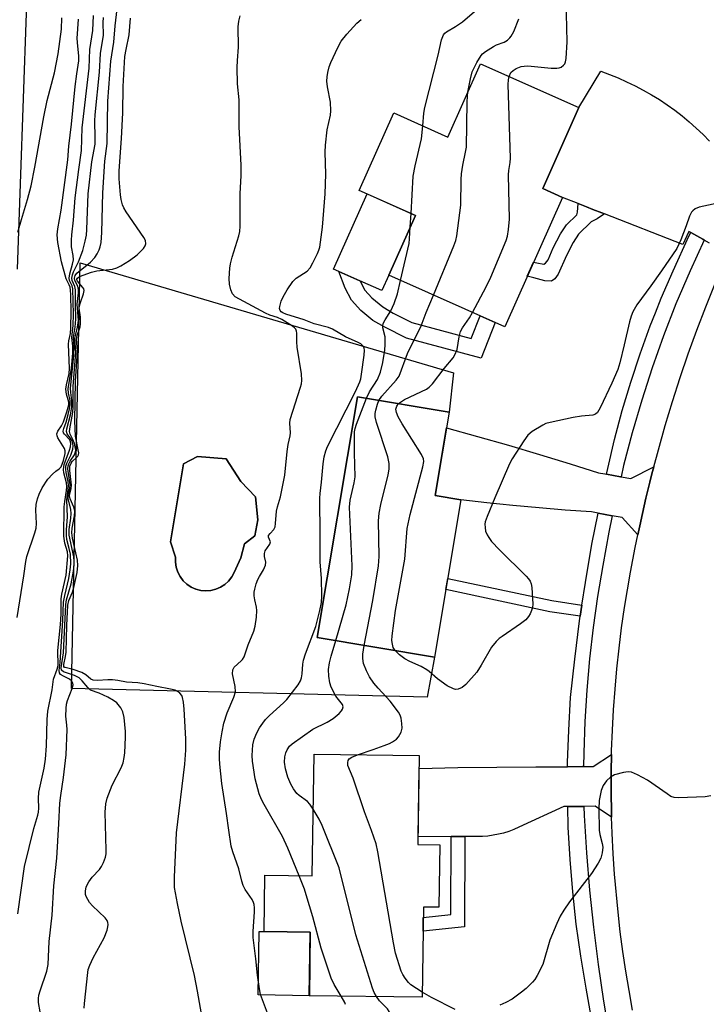
# Model space of a CAD drawing. Units: inches. Extents: x 1243767 to 1249767, y 537454 to 541454.
# Drawn here: x 1244641 to 1244813, y 537590 to 537837 of the extents above; entities that cross this region are included whole.
import ezdxf

# ---------------------------------------------------------------- set-up
doc = ezdxf.new("R2010")
doc.units = ezdxf.units.IN
doc.header["$MEASUREMENT"] = 0
for name, color, linetype in [('BLDG-Footprint', 5, 'Continuous'), ('CULTRL-Pad', 6, 'Continuous'), ('CULTRL-Swimming Pool in Ground', 4, 'Continuous'), ('TRANS-Non Street Sidewalk', 7, 'Continuous'), ('TRANS-Road', 130, 'Continuous'), ('TRANS-Street Sidewalk', 7, 'Continuous'), ('Undefined', 1, 'Continuous')]:
    doc.layers.add(name, color=color, linetype=linetype)

msp = doc.modelspace()

# ---------------------------------------------------------------- linework, layer by layer
at = {"layer": 'BLDG-Footprint'}
for points, elevation in [([(1244781.38, 537814.48), (1244772.32, 537794.17), (1244777.26, 537791.97), (1244762.77, 537759.48), (1244733.66, 537772.47), (1244740.34, 537787.44), (1244726.26, 537793.72), (1244734.93, 537813.16), (1244748.53, 537807.1), (1244756.72, 537825.47)], 415.51), ([(1244751.79, 537716.12), (1244745.17, 537676.62), (1244715.67, 537681.57), (1244725.79, 537741.95), (1244748.79, 537738.1), (1244745.29, 537717.21)], 413.46), ([(1244746.5, 537629.54), (1244746.27, 537613.87), (1244742.36, 537613.92), (1244742.04, 537591.3), (1244713.73, 537591.69), (1244713.96, 537607.61), (1244702.39, 537607.77), (1244702.59, 537621.9), (1244714.48, 537621.73), (1244714.92, 537652.31), (1244741.31, 537651.94), (1244740.99, 537629.62)], 413.2)]:
    msp.add_lwpolyline(points, close=True, dxfattribs=dict(at, elevation=elevation))
at = {"layer": 'CULTRL-Pad'}
for points in [[(1244733.66, 537772.47), (1244731.93, 537768.58), (1244726.45, 537771.02), (1244721.1, 537773.41), (1244719.83, 537773.97), (1244728.24, 537792.83), (1244740.34, 537787.44)], [(1244713.96, 537607.61), (1244713.74, 537591.69), (1244700.9, 537591.88), (1244701.12, 537607.79), (1244702.39, 537607.77)]]:
    msp.add_lwpolyline(points, close=True, dxfattribs=at)
for points in [[(1244749.91, 537747.92, 0), (1244748.79, 537738.1, 0), (1244725.79, 537741.95, 0), (1244715.67, 537681.57, 0), (1244745.17, 537676.62, 0), (1244743.29, 537666.57, 0), (1244654.02, 537668.77, 0), (1244656.23, 537775.53, 0)], [(1244689.05, 537693.35, 0), (1244690.29, 537693.65, 0), (1244691.46, 537694.16, 0), (1244692.54, 537694.86, 0), (1244693.48, 537695.72, 0), (1244694.27, 537696.73, 0), (1244694.88, 537697.86, 0), (1244696.54, 537701.54, 0), (1244697.46, 537705.03, 0), (1244700.04, 537707.06, 0), (1244700.77, 537711.11, 0), (1244700.22, 537716.81, 0), (1244696.54, 537720.68, 0), (1244692.86, 537726.38, 0), (1244685.68, 537726.94, 0), (1244682.18, 537725.1, 0), (1244678.87, 537705.59, 0), (1244680.16, 537701.72, 0), (1244680.14, 537700.44, 0), (1244680.33, 537699.18, 0), (1244680.73, 537697.96, 0), (1244681.32, 537696.82, 0), (1244682.09, 537695.8, 0), (1244683.03, 537694.92, 0), (1244684.09, 537694.21, 0), (1244685.26, 537693.69, 0), (1244686.49, 537693.36, 0), (1244687.77, 537693.25, 0)]]:
    msp.add_polyline3d(points, close=True, dxfattribs=at)
at = {"layer": 'CULTRL-Swimming Pool in Ground'}
msp.add_lwpolyline([(1244689.05, 537693.35), (1244687.77, 537693.25), (1244686.49, 537693.36), (1244685.26, 537693.69), (1244684.09, 537694.21), (1244683.03, 537694.92), (1244682.09, 537695.8), (1244681.32, 537696.82), (1244680.73, 537697.96), (1244680.33, 537699.18), (1244680.14, 537700.44), (1244680.16, 537701.72), (1244678.87, 537705.59), (1244682.18, 537725.1), (1244685.68, 537726.94), (1244692.86, 537726.38), (1244696.54, 537720.68), (1244700.22, 537716.81), (1244700.77, 537711.11), (1244700.04, 537707.06), (1244697.46, 537705.03), (1244696.54, 537701.54), (1244694.88, 537697.86), (1244694.27, 537696.73), (1244693.48, 537695.72), (1244692.54, 537694.86), (1244691.46, 537694.16), (1244690.29, 537693.65)], close=True, dxfattribs=at)
at = {"layer": 'TRANS-Non Street Sidewalk'}
for points in [[(1244787.8, 537787.83), (1244785.93, 537786.61), (1244784.44, 537785.81), (1244781.29, 537782.71), (1244779.92, 537780.68), (1244778.24, 537777.42), (1244776.15, 537772.72), (1244775.35, 537771.55), (1244774.47, 537770.96), (1244772.87, 537771.04), (1244770.05, 537771.82), (1244768.43, 537772.18), (1244770.02, 537775.73), (1244770.83, 537775.54), (1244772.55, 537775.21), (1244773.03, 537775.43), (1244773.66, 537776.27), (1244774.96, 537779.33), (1244776.73, 537782.84), (1244778.26, 537785.06), (1244780.84, 537787.6), (1244781.05, 537788.29), (1244781.21, 537790.42), (1244783.33, 537789.58), (1244784.92, 537788.96), (1244787.12, 537788.1)], [(1244739.43, 537760.62), (1244754.36, 537756.6), (1244756.59, 537762.24), (1244760.39, 537760.55), (1244756.86, 537751.62), (1244738.1, 537756.68), (1244732.69, 537759.37), (1244729.71, 537761.12), (1244726.68, 537763.61), (1244724.34, 537766.15), (1244722.69, 537769.22), (1244721.1, 537773.41), (1244726.45, 537771.02), (1244726.47, 537770.95), (1244727.68, 537768.72), (1244729.41, 537766.8), (1244732.15, 537764.53), (1244734.81, 537762.95)], [(1244782.15, 537689.68), (1244781.73, 537686.89), (1244774.11, 537688.03), (1244748.01, 537693.59), (1244748.48, 537696.37), (1244774.61, 537690.8)], [(1244749.36, 537631.61), (1244752.79, 537631.63), (1244752.7, 537608.93), (1244742.27, 537607.87), (1244742.32, 537611.33), (1244749.27, 537612.03)]]:
    msp.add_lwpolyline(points, close=True, dxfattribs=at)
at = {"layer": 'TRANS-Road'}
for points in [[(1244635.62, 538015.57), (1244642.35, 538043.5), (1244649.14, 538080.21), (1244662.77, 538076.86), (1244676.34, 538073.51), (1244673.02, 538061.32), (1244656.8, 537991.3), (1244648.78, 537934.81), (1244644.76, 537884.37), (1244642.71, 537838.16), (1244640.38, 537773.95)], [(1244814.15, 537780.52), (1244812.82, 537781.26), (1244812.47, 537781.46), (1244810.19, 537782.73), (1244809.44, 537783.16), (1244808.97, 537783.42), (1244807.44, 537780.12), (1244787.8, 537787.83), (1244787.12, 537788.1), (1244784.92, 537788.96), (1244783.33, 537789.58), (1244781.21, 537790.42), (1244777.26, 537791.97), (1244772.32, 537794.17), (1244781.38, 537814.48), (1244786.86, 537823.63), (1244789.06, 537822.83), (1244791.23, 537821.95), (1244793.37, 537821), (1244795.48, 537819.98), (1244797.55, 537818.89), (1244799.58, 537817.73), (1244801.57, 537816.5), (1244803.52, 537815.2), (1244805.43, 537813.84), (1244807.28, 537812.41), (1244809.08, 537810.92), (1244810.84, 537809.37), (1244812.54, 537807.76), (1244814.18, 537806.09)], [(1244794.86, 537588.06), (1244793.96, 537592.95), (1244793.14, 537597.84), (1244792.41, 537602.75), (1244791.76, 537607.68), (1244791.2, 537612.61), (1244790.32, 537622.15), (1244789.98, 537627.31), (1244789.72, 537632.46), (1244789.59, 537636.44), (1244789.55, 537637.62), (1244789.48, 537642.78), (1244789.49, 537647.95), (1244789.58, 537652.18), (1244789.6, 537653.11), (1244789.79, 537658.27), (1244790.08, 537663.42), (1244790.45, 537668.57), (1244790.92, 537673.71), (1244791.47, 537678.85), (1244792.11, 537683.97), (1244792.85, 537689.08), (1244794.35, 537697.98), (1244795.53, 537704.16), (1244796.18, 537707.27), (1244796.82, 537710.33), (1244796.92, 537710.76), (1244798.22, 537716.47), (1244799.21, 537720.51), (1244799.72, 537722.58), (1244800.19, 537724.37), (1244801.33, 537728.67), (1244803.05, 537734.73), (1244804.87, 537740.75), (1244806.79, 537746.75), (1244808.82, 537752.71), (1244810.96, 537758.63), (1244813.2, 537764.52), (1244815.54, 537770.36)]]:
    msp.add_lwpolyline(points, dxfattribs=at)
for points in [[(1244788.3, 537722.53), (1244791.82, 537721.88), (1244791.95, 537721.85), (1244794.42, 537721.4), (1244800.19, 537724.37), (1244799.72, 537722.58), (1244799.21, 537720.51), (1244798.22, 537716.47), (1244796.92, 537710.76), (1244796.82, 537710.33), (1244796.18, 537707.27), (1244792.23, 537711.63), (1244789.77, 537712.09), (1244789.74, 537712.09), (1244786.19, 537712.75), (1244785.81, 537712.82), (1244784.51, 537713.07), (1244777.94, 537713.52), (1244771.38, 537714.05), (1244764.83, 537714.66), (1244758.28, 537715.35), (1244751.79, 537716.12), (1244745.29, 537717.21), (1244748.13, 537734.12), (1244755.92, 537731.99), (1244763.7, 537729.78), (1244771.46, 537727.49), (1244779.19, 537725.13), (1244786.33, 537722.87), (1244786.34, 537722.9), (1244787.89, 537722.61)], [(1244789.59, 537636.44), (1244785.48, 537639.22), (1244782.65, 537639.19), (1244782.31, 537639.19), (1244778.6, 537639.14), (1244778.31, 537639.13), (1244777.57, 537639.13), (1244766.27, 537633.93), (1244765.04, 537633.38), (1244763.78, 537632.9), (1244762.49, 537632.5), (1244761.18, 537632.17), (1244759.85, 537631.92), (1244758.51, 537631.75), (1244757.17, 537631.66), (1244755.85, 537631.65), (1244752.79, 537631.63), (1244749.36, 537631.61), (1244741.02, 537631.55), (1244741.26, 537648.69), (1244751.02, 537648.91), (1244760.78, 537649.06), (1244770.54, 537649.13), (1244777.45, 537649.12), (1244778.29, 537649.13), (1244778.55, 537649.14), (1244782.29, 537649.19), (1244782.57, 537649.19), (1244784.93, 537649.22), (1244789.58, 537652.18), (1244789.49, 537647.95), (1244789.48, 537642.78), (1244789.55, 537637.62)]]:
    msp.add_lwpolyline(points, close=True, dxfattribs=at)
at = {"layer": 'TRANS-Street Sidewalk'}
for points in [[(1244812.82, 537781.26), (1244809.28, 537773.53), (1244805.7, 537765.24), (1244802.64, 537757.27), (1244799.81, 537749.23), (1244797.19, 537741.11), (1244794.79, 537732.92), (1244792.61, 537724.67), (1244791.95, 537721.85), (1244791.82, 537721.88), (1244788.3, 537722.53), (1244788.62, 537723.97), (1244790.33, 537731.24), (1244792.25, 537738.46), (1244794.39, 537745.62), (1244796.74, 537752.71), (1244799.3, 537759.73), (1244800.59, 537763), (1244802.06, 537766.67), (1244805.02, 537773.53), (1244808.99, 537782.24), (1244809.44, 537783.16), (1244810.19, 537782.73), (1244812.47, 537781.46)], [(1244789.77, 537712.09), (1244788.93, 537708.01), (1244787.43, 537699.61), (1244786.09, 537691.85), (1244784.97, 537684.04), (1244784.05, 537676.22), (1244783.35, 537668.36), (1244782.87, 537660.5), (1244782.59, 537652.62), (1244782.57, 537649.19), (1244782.29, 537649.19), (1244778.55, 537649.14), (1244778.55, 537650.21), (1244778.82, 537658.34), (1244779.31, 537666.46), (1244780.33, 537676.12), (1244781.56, 537685.76), (1244781.73, 537686.89), (1244782.15, 537689.68), (1244783, 537695.37), (1244784.66, 537704.94), (1244786.19, 537712.75), (1244789.74, 537712.09)], [(1244790.06, 537576.8), (1244786.63, 537575.8), (1244786.45, 537576.56), (1244784.72, 537585.04), (1244783.2, 537593.56), (1244781.85, 537601.58), (1244780.72, 537609.63), (1244779.82, 537617.72), (1244779.16, 537625.82), (1244778.73, 537633.95), (1244778.6, 537639.14), (1244782.31, 537639.19), (1244782.65, 537639.19), (1244782.7, 537636.86), (1244783.26, 537627.5), (1244784.03, 537618.16), (1244785.01, 537608.84), (1244786.18, 537599.55), (1244787.55, 537590.28), (1244789.12, 537581.04)]]:
    msp.add_lwpolyline(points, close=True, dxfattribs=at)
at = {"layer": 'Undefined'}
msp.add_line((1244739.08, 537784.61, 412), (1244739.26, 537787.92, 412), dxfattribs=at)
for points, elevation in [([(1244763.85, 537822.29), (1244764.32, 537823.27), (1244764.86, 537823.83), (1244765.67, 537824.33), (1244766.92, 537824.8), (1244767.68, 537824.93), (1244768.54, 537824.94), (1244774.41, 537824.42), (1244775.86, 537824.38), (1244776.41, 537824.47), (1244776.9, 537824.66), (1244777.53, 537825.1), (1244777.85, 537825.49), (1244778.05, 537825.98), (1244778.2, 537826.82), (1244778.48, 537830.96), (1244778.25, 537838.02), (1244778.21, 537843.11), (1244778.26, 537844.6), (1244778.41, 537845.46), (1244779.1, 537847.06), (1244779.76, 537847.98), (1244780.87, 537848.87), (1244784.48, 537851.41)], 416), ([(1244657.26, 537588.59), (1244657.31, 537589.74), (1244658.11, 537597.47), (1244658.25, 537598.25), (1244658.64, 537599.34), (1244659.53, 537601.2), (1244662.29, 537606.21), (1244662.99, 537608.16), (1244663.19, 537609), (1244663.23, 537609.56), (1244663.15, 537610.08), (1244662.97, 537610.58), (1244662.52, 537611.26), (1244659.31, 537614.22), (1244658.55, 537615.09), (1244657.74, 537616.56), (1244657.58, 537617.09), (1244657.53, 537617.91), (1244657.74, 537618.99), (1244658.37, 537620.24), (1244659.2, 537621.41), (1244661.04, 537623.36), (1244661.59, 537624.06), (1244662.11, 537625.08), (1244662.59, 537626.46), (1244662.75, 537627.3), (1244662.79, 537628.16), (1244662.49, 537637.77), (1244662.64, 537639.81), (1244663.01, 537641.22), (1244664.26, 537644.47), (1244666.53, 537648.83), (1244667.03, 537650.14), (1244667.3, 537651.48), (1244667.42, 537652.64), (1244667.61, 537656.53), (1244667.61, 537658.01), (1244667.23, 537661.52), (1244666.95, 537662.94), (1244666.47, 537663.9), (1244665.43, 537665.14), (1244664.61, 537665.77), (1244663.18, 537666.56), (1244661, 537667.55), (1244658.86, 537668.37), (1244658.11, 537669.02), (1244656.72, 537670.72), (1244656, 537671.41), (1244654.82, 537672.02), (1244652.05, 537672.91), (1244651.58, 537673.32), (1244651.47, 537673.92), (1244652.01, 537677.73), (1244652.59, 537689.87), (1244652.82, 537691.03), (1244653.98, 537694.98), (1244654.59, 537698.19), (1244654.76, 537699.78), (1244654.74, 537700.64), (1244654.6, 537701.78), (1244653.44, 537707.26), (1244653.45, 537708.63), (1244653.88, 537711.51), (1244653.95, 537712.63), (1244653.86, 537713.63), (1244653.24, 537716.43), (1244653.25, 537717.23), (1244653.64, 537719.02), (1244653.69, 537719.86), (1244653.11, 537723.89), (1244653.19, 537724.59), (1244653.36, 537725.11), (1244653.68, 537725.76), (1244654.8, 537727.4), (1244655.03, 537728.1), (1244655.1, 537728.58), (1244655.01, 537729.4), (1244654.8, 537730.21), (1244654.39, 537731.25), (1244653.7, 537732.56), (1244653.58, 537733.27), (1244653.7, 537734.37), (1244654.34, 537737.48), (1244654.51, 537739.06), (1244654.43, 537744.54), (1244655.1, 537753.15), (1244655.08, 537754.32), (1244654.89, 537756.63), (1244655.02, 537757.35), (1244655.59, 537759.45), (1244655.78, 537761.07), (1244655.5, 537765.14), (1244655.8, 537768.04), (1244655.8, 537768.89), (1244655.6, 537769.66), (1244654.87, 537771.1), (1244654.78, 537771.67), (1244654.95, 537772.33), (1244655.39, 537772.94), (1244658.8, 537775.7), (1244659.87, 537776.89), (1244660.49, 537777.83), (1244661.02, 537778.81), (1244661.26, 537779.54), (1244661.48, 537780.63), (1244661.7, 537783.18), (1244661.9, 537793.15), (1244662.44, 537801.02), (1244663.01, 537805.48), (1244663.19, 537816.07), (1244663.94, 537826.12), (1244664.64, 537830.87), (1244665.03, 537834.98), (1244665.55, 537839.25)], 404), ([(1244742.22, 537809.91), (1244742.49, 537813.11), (1244742.76, 537814.56), (1244746.07, 537827.66), (1244746.92, 537831.47), (1244747.39, 537832.77), (1244747.71, 537833.18), (1244748.14, 537833.52), (1244750.45, 537834.82), (1244752.17, 537836.01), (1244755.81, 537839.09)], 412), ([(1244640.38, 537686.56), (1244642.13, 537697.02), (1244642.62, 537700.61), (1244642.86, 537701.86), (1244644.85, 537707.82), (1244645.16, 537708.97), (1244645.27, 537710.16), (1244645.06, 537713.53), (1244645.21, 537714.96), (1244645.5, 537716.36), (1244645.9, 537717.47), (1244646.69, 537719.09), (1244648.1, 537721.29), (1244649.26, 537722.55), (1244650.12, 537723.26), (1244650.98, 537723.84), (1244651.44, 537724.39), (1244652.05, 537725.97), (1244652.46, 537727.69), (1244652.44, 537728.41), (1244652.28, 537728.93), (1244650.65, 537731.67), (1244650.46, 537732.16), (1244650.41, 537732.61), (1244650.64, 537733.28), (1244651.58, 537734.68), (1244652.07, 537735.69), (1244652.92, 537738.19), (1244653.35, 537739.89), (1244653.36, 537740.59), (1244652.78, 537742.58), (1244652.67, 537743.82), (1244652.81, 537744.9), (1244653.43, 537747.75), (1244653.58, 537749.03), (1244653.31, 537755.17), (1244653.39, 537755.99), (1244653.76, 537757.81), (1244653.88, 537759.25), (1244653.99, 537763.35), (1244653.9, 537767.48), (1244653.82, 537768.66), (1244653.69, 537769.44), (1244653.46, 537770.04), (1244652.73, 537771.5), (1244651.54, 537775.83), (1244650.65, 537780.65), (1244650.49, 537782.57), (1244650.66, 537784.04), (1244651.45, 537788.74), (1244653.11, 537801.35), (1244653.4, 537804.83), (1244654.06, 537810.3), (1244655, 537819.77), (1244655.38, 537822.94), (1244655.92, 537826.24), (1244655.92, 537827.44), (1244655.61, 537829.87), (1244655.45, 537831.87), (1244655.77, 537836.7)], 398), ([(1244640.58, 537612.23), (1244642.23, 537624.06), (1244644.56, 537633.61), (1244645.62, 537636.94), (1244645.81, 537637.73), (1244645.89, 537638.7), (1244645.78, 537641.17), (1244645.87, 537642.76), (1244647.2, 537648.8), (1244647.53, 537651.04), (1244647.74, 537654.41), (1244647.95, 537660.94), (1244648.11, 537663.11), (1244649.19, 537668.43), (1244649.56, 537671.09), (1244650.44, 537673.61), (1244650.67, 537674.55), (1244650.66, 537678.31), (1244651.31, 537684.82), (1244651.49, 537687.4), (1244651.45, 537691.29), (1244651.62, 537692.43), (1244652.73, 537697.18), (1244653.09, 537702.04), (1244653.03, 537703.07), (1244652.35, 537705.24), (1244652.14, 537706.96), (1244652.23, 537714.36), (1244652.37, 537715.65), (1244652.83, 537718.4), (1244652.9, 537719.38), (1244652.8, 537720.33), (1244652.14, 537722.87), (1244652.07, 537723.72), (1244652.25, 537724.95), (1244653.53, 537728.51), (1244653.77, 537729.36), (1244653.88, 537730.21), (1244653.84, 537730.66), (1244653.63, 537731.15), (1244652.27, 537732.55), (1244652.04, 537732.94), (1244651.99, 537733.33), (1244652.11, 537733.97), (1244652.69, 537735.59), (1244653.23, 537737.49), (1244653.58, 537738.89), (1244653.75, 537740.01), (1244653.7, 537740.98), (1244653.31, 537742.83), (1244653.24, 537743.95), (1244654.01, 537749.13), (1244654.35, 537752.88), (1244654.41, 537754.63), (1244654.17, 537756.85), (1244654.45, 537759.84), (1244654.58, 537762.69), (1244654.39, 537769), (1244654.2, 537769.75), (1244653.58, 537771.09), (1244653.46, 537771.72), (1244653.61, 537772.77), (1244654.32, 537775.19), (1244654.54, 537776.28), (1244654.5, 537777.36), (1244654.07, 537779.53), (1244654.03, 537781.2), (1244654.12, 537782.6), (1244654.59, 537786.24), (1244654.99, 537791.88), (1244655.85, 537798.98), (1244656.53, 537803.76), (1244656.76, 537809.38), (1244658.51, 537824.42), (1244658.63, 537829.09), (1244659.44, 537833.87), (1244659.57, 537837.64)], 400), ([(1244640.59, 537783.23), (1244641.47, 537786.45), (1244643.04, 537791.45), (1244643.91, 537794.86), (1244644.83, 537799.57), (1244647.1, 537812.2), (1244647.96, 537816.25), (1244649.77, 537823.2), (1244650.72, 537827.99), (1244651.58, 537834.17), (1244651.61, 537837.01)], 396), ([(1244687.2, 537584.3), (1244685.71, 537592.8), (1244684.88, 537596.77), (1244681.57, 537610.37), (1244680.64, 537614.81), (1244679.94, 537618.85), (1244679.94, 537621.42), (1244680.37, 537632.53), (1244682.5, 537649.76), (1244682.73, 537653.29), (1244682.73, 537656.1), (1244682.3, 537663.61), (1244682.12, 537665.35), (1244681.9, 537666.49), (1244681.7, 537667.01), (1244681.27, 537667.62), (1244680.82, 537667.95), (1244680.03, 537668.32), (1244678.91, 537668.63), (1244675.47, 537669.25), (1244672.29, 537669.96), (1244670.72, 537670.2), (1244667.89, 537670.38), (1244665.72, 537670.79), (1244664.32, 537670.97), (1244663.17, 537670.96), (1244660.55, 537670.74), (1244659.5, 537670.83), (1244658.9, 537671.13), (1244657.65, 537672.17), (1244656.66, 537672.74), (1244654.44, 537673.53), (1244652.43, 537673.99), (1244652.27, 537674.04), (1244652.1, 537674.24), (1244652.11, 537674.79), (1244652.58, 537676.75), (1244652.72, 537677.9), (1244652.86, 537684.57), (1244653.11, 537689.63), (1244653.41, 537690.84), (1244654.28, 537692.93), (1244654.66, 537694.13), (1244655.44, 537697.9), (1244655.67, 537699.65), (1244655.55, 537700.97), (1244654.29, 537706.46), (1244654.1, 537707.83), (1244654.19, 537709.01), (1244654.8, 537712.11), (1244654.87, 537713.23), (1244654.6, 537714.27), (1244653.7, 537716.34), (1244653.54, 537717.12), (1244653.62, 537717.71), (1244654, 537718.97), (1244654.08, 537719.79), (1244653.61, 537723.49), (1244653.67, 537724.57), (1244653.93, 537725.26), (1244654.19, 537725.67), (1244655.33, 537726.69), (1244655.66, 537727.08), (1244655.79, 537727.35), (1244655.85, 537727.86), (1244655.76, 537728.67), (1244655.09, 537732.06), (1244654.88, 537735.93), (1244655.04, 537745.89), (1244655.53, 537753.4), (1244655.51, 537754.47), (1244655.28, 537756.4), (1244655.47, 537757.35), (1244656.23, 537759.46), (1244656.34, 537760.16), (1244656.3, 537761.88), (1244656.01, 537764.18), (1244656.05, 537764.74), (1244656.27, 537765.57), (1244657.06, 537767.78), (1244657.19, 537768.57), (1244657.12, 537769.01), (1244656.92, 537769.4), (1244655.53, 537770.93), (1244655.37, 537771.29), (1244655.37, 537771.47), (1244655.52, 537771.72), (1244656.09, 537772.1), (1244659.03, 537773.22), (1244660.42, 537773.54), (1244664.34, 537773.99), (1244665.4, 537774.32), (1244666.42, 537774.78), (1244668.63, 537776.17), (1244670.52, 537777.55), (1244672.12, 537779.18), (1244672.56, 537779.84), (1244672.69, 537780.28), (1244672.6, 537781.14), (1244672.24, 537781.92), (1244667.81, 537788.36), (1244667.18, 537789.37), (1244666.84, 537790.14), (1244666.54, 537791.41), (1244666.38, 537792.62), (1244666.04, 537796.6), (1244666.01, 537798.61), (1244666.6, 537806.77), (1244666.91, 537813.16), (1244667.01, 537819.81), (1244667.45, 537827.35), (1244667.74, 537829.07), (1244668.54, 537832.77), (1244668.85, 537836.97)], 406), ([(1244703.7, 537586), (1244701.5, 537592), (1244701.22, 537593.41), (1244700.72, 537596.83), (1244700.33, 537600.92), (1244699.64, 537606.32), (1244699.65, 537607.77), (1244700.01, 537612.7), (1244699.99, 537613.77), (1244699.89, 537614.53), (1244699.74, 537615.04), (1244699.36, 537615.81), (1244697.65, 537618.36), (1244697.12, 537619.3), (1244696.78, 537620.38), (1244696.08, 537623.51), (1244694.56, 537627.74), (1244694.14, 537629.17), (1244693.5, 537633.25), (1244692.98, 537637.43), (1244691.79, 537644.93), (1244691.27, 537649.81), (1244691.18, 537651.21), (1244691.2, 537652.82), (1244691.46, 537655.34), (1244691.83, 537657.85), (1244692.27, 537660.05), (1244693.1, 537662.66), (1244694.79, 537666.57), (1244695.17, 537667.88), (1244695.12, 537669.26), (1244694.46, 537672.45), (1244694.51, 537673.42), (1244694.9, 537674.12), (1244696.64, 537675.67), (1244696.96, 537676.06), (1244697.36, 537676.74), (1244698.4, 537679.69), (1244699.77, 537683.18), (1244700.14, 537684.43), (1244700.46, 537686.67), (1244700.56, 537688.35), (1244700.47, 537689.17), (1244700.06, 537691.02), (1244699.92, 537692.01), (1244699.93, 537692.89), (1244700.05, 537693.69), (1244700.39, 537695.01), (1244700.82, 537696.09), (1244701.22, 537696.86), (1244702.26, 537698.52), (1244702.77, 537699.74), (1244702.81, 537700.48), (1244702.46, 537701.9), (1244702.45, 537702.63), (1244702.69, 537703.33), (1244703.8, 537704.94), (1244704.01, 537705.57), (1244703.48, 537706.69), (1244703.51, 537707.15), (1244703.87, 537707.68), (1244704.81, 537708.64), (1244705.13, 537709.34), (1244705.25, 537710.14), (1244705.47, 537713.23), (1244705.73, 537714.32), (1244706.52, 537716.81), (1244707.28, 537720.58), (1244707.55, 537722.31), (1244708.15, 537728.25), (1244708.44, 537729.94), (1244708.96, 537732.13), (1244709.02, 537732.9), (1244708.86, 537735.31), (1244708.9, 537736.23), (1244711.56, 537744.37), (1244711.77, 537745.22), (1244711.87, 537746), (1244711.75, 537747.74), (1244710.7, 537754.35), (1244710.59, 537755.69), (1244710.61, 537757.91), (1244710.54, 537758.42), (1244710.35, 537758.87), (1244710.05, 537759.23), (1244709.47, 537759.7), (1244706.81, 537761.35), (1244705.78, 537761.81), (1244703.79, 537762.43), (1244702.75, 537762.91), (1244699.44, 537764.64), (1244695.16, 537767.05), (1244694.49, 537767.75), (1244694.06, 537768.77), (1244693.72, 537770.17), (1244693.65, 537771.6), (1244693.78, 537774.17), (1244693.94, 537775.3), (1244694.39, 537776.96), (1244696.04, 537782.32), (1244696.27, 537783.39), (1244696.39, 537784.71), (1244696.42, 537792.85), (1244696.61, 537797.43), (1244696.61, 537800.05), (1244696.16, 537809.69), (1244696.16, 537816.45), (1244695.73, 537820.47), (1244695.64, 537824.56), (1244695.67, 537826.31), (1244695.95, 537829.67), (1244695.89, 537834.78), (1244696.02, 537836.16), (1244696.42, 537837.51)], 408), ([(1244711.15, 537621.78), (1244708.32, 537628.72), (1244707.01, 537631.6), (1244702.37, 537639.66), (1244701.72, 537640.91), (1244701.16, 537642.31), (1244700.16, 537646.06), (1244699.45, 537650.51), (1244699.37, 537651.98), (1244699.59, 537654.61), (1244699.92, 537656.01), (1244700.53, 537657.61), (1244701.23, 537658.85), (1244702.04, 537660.04), (1244702.76, 537660.95), (1244703.75, 537661.99), (1244707.23, 537665.15), (1244708.05, 537665.99), (1244710.91, 537669.68), (1244711.49, 537670.66), (1244711.74, 537671.4), (1244711.93, 537672.43), (1244712.08, 537674.89), (1244712.25, 537675.83), (1244712.8, 537677.49), (1244715.36, 537684.32), (1244716.4, 537688.3), (1244716.81, 537690.31), (1244716.88, 537692.03), (1244716.82, 537696.36), (1244716.44, 537700.55), (1244716.48, 537707.22), (1244716.36, 537716.48), (1244716.44, 537717.72), (1244716.83, 537720.5), (1244717.2, 537725.14), (1244717.42, 537726.87), (1244717.87, 537728.42), (1244718.31, 537729.46), (1244725.33, 537743.28), (1244726.39, 537745.7), (1244726.62, 537746.45), (1244726.83, 537747.58), (1244727.47, 537752.35), (1244727.57, 537753.67), (1244727.52, 537754.16), (1244727.35, 537754.57), (1244726.7, 537755.19), (1244726.01, 537755.58), (1244722.83, 537756.97), (1244719.55, 537758.93), (1244718.52, 537759.31), (1244714.94, 537760.22), (1244712.48, 537761.21), (1244707.88, 537762.68), (1244707.08, 537763), (1244706.63, 537763.28), (1244706.38, 537763.61), (1244706.29, 537764.06), (1244706.33, 537764.57), (1244706.69, 537765.95), (1244707.14, 537767.02), (1244708.18, 537768.75), (1244709.63, 537770.88), (1244710.45, 537771.68), (1244713.17, 537773.44), (1244713.94, 537774.27), (1244714.64, 537775.52), (1244715.78, 537777.88), (1244716.11, 537778.69), (1244716.34, 537779.52), (1244717.03, 537784.47), (1244717.73, 537792.83), (1244717.87, 537797.78), (1244717.72, 537803.34), (1244717.76, 537805.1), (1244718.24, 537808.89), (1244719.01, 537812.56), (1244719.15, 537813.68), (1244719.06, 537815.83), (1244718.27, 537819.72), (1244718.15, 537821.11), (1244718.19, 537822.21), (1244718.36, 537823.33), (1244718.74, 537824.72), (1244719.14, 537825.82), (1244720.88, 537829.58), (1244721.71, 537831.13), (1244723.13, 537832.92), (1244725.62, 537835.69), (1244726.75, 537836.62)], 410), ([(1244753.55, 537818.35), (1244754.18, 537821.74), (1244754.61, 537823.45), (1244755.76, 537825.83), (1244756.83, 537827.58), (1244757.22, 537828), (1244757.91, 537828.55), (1244759.92, 537829.84), (1244760.71, 537830.24), (1244762.6, 537830.92), (1244763.47, 537831.43), (1244764.06, 537831.96), (1244764.39, 537832.38), (1244765.03, 537833.61), (1244766.31, 537836.77)], 414), ([(1244754.72, 537763.07), (1244758.13, 537769.53), (1244759.29, 537771.92), (1244763.12, 537781.17), (1244763.44, 537782.27), (1244763.73, 537783.94), (1244764, 537786.48), (1244763.72, 537797.61), (1244763.81, 537798.71), (1244764.14, 537800.76), (1244764.2, 537801.78), (1244763.63, 537820.27), (1244763.68, 537821.45), (1244763.85, 537822.29)], 416), ([(1244744.87, 537767.47), (1244750, 537779.8), (1244750.49, 537781.19), (1244750.73, 537782.36), (1244751.78, 537790.05), (1244751.82, 537796.44), (1244751.9, 537797.88), (1244752.25, 537800.06), (1244752.96, 537803.32), (1244753.14, 537804.58), (1244753.33, 537815.89), (1244753.41, 537817.39), (1244753.55, 537818.35)], 414), ([(1244739.26, 537787.92), (1244739.8, 537797.29), (1244740.33, 537799.9), (1244741.91, 537806.69), (1244742.22, 537809.91)], 412), ([(1244820.54, 537791.44), (1244811.54, 537789.51), (1244810.56, 537789.06), (1244809.97, 537788.61), (1244809.65, 537788.25), (1244809.15, 537787.26), (1244808.31, 537784.81), (1244806.93, 537781.28), (1244805.96, 537779.16), (1244802.15, 537773.52), (1244799.46, 537769.74), (1244795.95, 537765), (1244794.93, 537763.26), (1244794.5, 537762.19), (1244794.09, 537760.78), (1244792.75, 537755), (1244791.62, 537750.43), (1244791.12, 537748.76), (1244789.67, 537745.35), (1244786.74, 537739.21), (1244786.02, 537737.99), (1244785.55, 537737.58), (1244784.88, 537737.32), (1244782.01, 537737.06), (1244779.97, 537736.71), (1244774.19, 537735.53), (1244773.07, 537735.2), (1244772.31, 537734.84), (1244769.67, 537733.2), (1244768.59, 537732.29), (1244767.54, 537730.87), (1244764.62, 537726.38), (1244764, 537725.13), (1244760.29, 537716.62), (1244758.33, 537711.94), (1244757.87, 537710.54), (1244757.79, 537709.97), (1244757.82, 537709.12), (1244757.98, 537708.27), (1244758.36, 537707.29), (1244758.75, 537706.6), (1244759.46, 537705.67), (1244761.47, 537703.51), (1244768.16, 537696.94), (1244768.74, 537696.3), (1244769.18, 537695.65), (1244769.43, 537694.99), (1244769.57, 537694.12), (1244769.83, 537689.95), (1244769.73, 537689.1), (1244769.5, 537688.3), (1244769.18, 537687.52), (1244768.77, 537686.81), (1244768.03, 537686.01), (1244766.73, 537684.95), (1244762.11, 537681.82), (1244761.41, 537681.29), (1244760.62, 537680.54), (1244759.41, 537679.09), (1244756.88, 537674.59), (1244755.73, 537672.88), (1244753.04, 537669.75), (1244752.11, 537669.04), (1244751.08, 537668.56), (1244750.42, 537668.51), (1244749.89, 537668.64), (1244748.32, 537669.44), (1244745.89, 537671.14), (1244743.83, 537673), (1244743.21, 537673.47), (1244741.76, 537674.28), (1244738.92, 537675.54), (1244737.67, 537676.18), (1244736.35, 537677.18), (1244735.25, 537678.28)], 416), ([(1244736.61, 537771.15), (1244738.76, 537780.4), (1244738.9, 537781.56), (1244739.08, 537784.61)], 412), ([(1244728.04, 537741.57), (1244728.82, 537743.21), (1244730.87, 537746.31), (1244731.56, 537748.09), (1244732.15, 537750.57), (1244732.68, 537753.68), (1244732.8, 537755.07), (1244732.78, 537757), (1244732.22, 537759.25), (1244732.19, 537759.78), (1244732.27, 537760.29), (1244732.74, 537761.29), (1244734.18, 537763.5), (1244734.99, 537765.32), (1244735.83, 537767.75), (1244736.61, 537771.15)], 412), ([(1244731.21, 537741.04), (1244731.94, 537742.09), (1244735.51, 537746.08), (1244736.26, 537747.15), (1244738.38, 537752.79), (1244741.83, 537759.78), (1244743.07, 537763.09), (1244744.87, 537767.47)], 414), ([(1244736.14, 537740.22), (1244736.59, 537740.61), (1244737.61, 537741.22), (1244743.13, 537743.88), (1244743.83, 537744.34), (1244744.64, 537745.16), (1244747.59, 537749.08), (1244749.82, 537751.73), (1244750.29, 537752.46), (1244750.82, 537753.82), (1244751.33, 537757.02), (1244751.69, 537758.33), (1244752.17, 537759.26), (1244753.93, 537761.72), (1244754.72, 537763.07)], 416), ([(1244720.36, 537680.78), (1244722.97, 537689.71), (1244723.85, 537693.78), (1244724.44, 537697.3), (1244724.5, 537699.54), (1244723.78, 537714.21), (1244723.97, 537716.03), (1244724.99, 537720.39), (1244725.21, 537721.84), (1244725.05, 537727.91), (1244725.07, 537733.15), (1244725.2, 537734), (1244725.55, 537735.11), (1244728.04, 537741.57)], 412), ([(1244727.53, 537679.58), (1244729.64, 537690.87), (1244731.11, 537699.56), (1244731.23, 537701.87), (1244731.07, 537710.78), (1244731.22, 537712.72), (1244731.66, 537714.92), (1244733.56, 537722.35), (1244733.81, 537723.79), (1244733.74, 537725.19), (1244733.43, 537726.86), (1244730.56, 537735.5), (1244730.22, 537736.89), (1244730.23, 537737.75), (1244730.4, 537738.62), (1244730.81, 537740.05), (1244731.21, 537741.04)], 414), ([(1244735.25, 537678.28), (1244734.81, 537679.08), (1244734.57, 537679.92), (1244734.45, 537680.78), (1244734.5, 537681.94), (1244735.36, 537688.32), (1244737.69, 537701.23), (1244738.26, 537708.9), (1244739.03, 537712.37), (1244742.2, 537724.33), (1244742.44, 537725.74), (1244742.37, 537726.4), (1244741.92, 537727.43), (1244737.05, 537735.14), (1244736.04, 537736.95), (1244735.63, 537738.03), (1244735.48, 537738.83), (1244735.67, 537739.57), (1244736.14, 537740.22)], 416), ([(1244714.72, 537638.49), (1244713.88, 537639.75), (1244713.31, 537640.41), (1244711.16, 537641.95), (1244710.61, 537642.45), (1244709.79, 537643.56), (1244709.08, 537644.77), (1244708.35, 537646.51), (1244707.77, 537648.63), (1244707.52, 537650.29), (1244707.58, 537651.61), (1244707.81, 537652.63), (1244708.17, 537653.37), (1244708.8, 537654.27), (1244709.41, 537654.86), (1244714.61, 537658.52), (1244718.22, 537660.35), (1244719.7, 537661.22), (1244721.26, 537662.51), (1244721.82, 537663.12), (1244722.09, 537663.56), (1244722.2, 537664.17), (1244722.04, 537664.77), (1244720.41, 537666.81), (1244719.23, 537669.09), (1244718.86, 537670.15), (1244718.59, 537671.81), (1244718.54, 537673.49), (1244718.81, 537675.18), (1244719.19, 537676.84), (1244720.36, 537680.78)], 412), ([(1244725.84, 537652.15), (1244729.75, 537653.44), (1244732.52, 537654.44), (1244733.88, 537654.99), (1244734.64, 537655.4), (1244735.57, 537656.05), (1244736.14, 537656.64), (1244736.76, 537657.81), (1244737.01, 537658.84), (1244736.99, 537659.94), (1244736.78, 537661.31), (1244736.5, 537662.1), (1244736.08, 537662.83), (1244734.06, 537665.62), (1244731.02, 537668.82), (1244729.95, 537670.09), (1244728.85, 537671.66), (1244728.08, 537673.16), (1244727.36, 537675), (1244727.13, 537676.28), (1244727.16, 537677.37), (1244727.53, 537679.58)], 414), ([(1244742.06, 537592.57), (1244739.24, 537594.4), (1244738.64, 537594.98), (1244737.78, 537596.09), (1244737.17, 537597.03), (1244736.81, 537597.82), (1244735.39, 537602.34), (1244734.85, 537604.95), (1244730.92, 537627.77), (1244730.51, 537629.8), (1244729.37, 537633.15), (1244727.61, 537637.83), (1244724.77, 537646.22), (1244723.4, 537649.46), (1244723.37, 537650.21), (1244723.5, 537650.67), (1244723.74, 537651.07), (1244724.38, 537651.54), (1244725.84, 537652.15)], 414), ([(1244814.47, 537641.79), (1244813.03, 537641.57), (1244806.45, 537641.32), (1244805.29, 537641.39), (1244804.49, 537641.67), (1244803.5, 537642.29), (1244798.63, 537645.72), (1244796.1, 537647.07), (1244794.56, 537647.74), (1244793.75, 537647.87), (1244792.61, 537647.71), (1244790.33, 537647.06), (1244789.31, 537646.54), (1244788.28, 537645.58), (1244787.44, 537644.45), (1244786.97, 537643.14), (1244786.47, 537640.62), (1244786.41, 537638.55), (1244786.48, 537633.22), (1244786.66, 537632.09), (1244787.26, 537629.89), (1244787.39, 537628.91), (1244787.26, 537627.54), (1244786.9, 537626.21), (1244786.25, 537624.96), (1244784.56, 537622.32), (1244779.06, 537615.27), (1244777.59, 537613.14), (1244776.68, 537611.68), (1244775.81, 537609.78), (1244774.1, 537605.62), (1244772.32, 537599.51), (1244770.91, 537596.75), (1244770.31, 537595.79), (1244769.78, 537595.12), (1244768.12, 537593.48), (1244766.99, 537592.54), (1244764.6, 537590.83), (1244763.08, 537590), (1244761.51, 537589.33)], 414), ([(1244730.58, 537591.46), (1244730.01, 537592.49), (1244729.6, 537593.61), (1244725.43, 537606.97), (1244721.22, 537623.73), (1244716.96, 537634.36), (1244716.17, 537635.94), (1244714.72, 537638.49)], 412), ([(1244721.7, 537591.58), (1244719.93, 537594.46), (1244719.23, 537596.06), (1244716.74, 537603.6), (1244714.61, 537611.43), (1244712.97, 537617.01), (1244712.51, 537618.39), (1244711.15, 537621.78)], 410), ([(1244722.83, 537589.44), (1244722.62, 537589.98), (1244721.7, 537591.58)], 410), ([(1244724.96, 537568.87), (1244726.38, 537570.39), (1244728.44, 537572.84), (1244729.09, 537573.77), (1244729.8, 537574.97), (1244730.78, 537576.93), (1244732.84, 537581.78), (1244733.47, 537583.44), (1244733.96, 537585.16), (1244734.18, 537586.56), (1244734.11, 537587.07), (1244733.81, 537587.75), (1244733.36, 537588.39), (1244731.38, 537590.43), (1244730.58, 537591.46)], 412), ([(1244750.33, 537588.24), (1244744.36, 537591.27), (1244742.06, 537592.57)], 414)]:
    msp.add_lwpolyline(points, dxfattribs=dict(at, elevation=elevation))
msp.add_polyline3d([(1244646.18, 537587.65, 402), (1244645.81, 537589.98, 402), (1244645.75, 537590.97, 402), (1244645.86, 537591.82, 402), (1244646.15, 537592.94, 402), (1244647.87, 537597.81, 402), (1244648.17, 537599.49, 402), (1244648.46, 537605.27, 402), (1244649.17, 537611.88, 402), (1244649.65, 537619.27, 402), (1244650.33, 537626.23, 402), (1244650.87, 537634.81, 402), (1244651.1, 537639.95, 402), (1244651.35, 537641.95, 402), (1244652.08, 537646.43, 402), (1244652.72, 537652.11, 402), (1244652.94, 537658.45, 402), (1244652.89, 537659.53, 402), (1244652.61, 537661.83, 402), (1244652.68, 537663.73, 402), (1244652.82, 537664.81, 402), (1244653.03, 537665.71, 402), (1244654.25, 537668.72, 402), (1244654.46, 537669.67, 402), (1244654.41, 537670.13, 402), (1244654.09, 537670.69, 402), (1244653.58, 537671.07, 402), (1244652.02, 537671.85, 402), (1244651.33, 537672.28, 402), (1244651.03, 537672.65, 402), (1244650.93, 537673.29, 402), (1244651.17, 537675.29, 402), (1244651.91, 537685.8, 402), (1244652.07, 537690.44, 402), (1244652.35, 537692.07, 402), (1244653.41, 537696.35, 402), (1244653.74, 537698.5, 402), (1244653.85, 537700.04, 402), (1244653.76, 537702.46, 402), (1244653.48, 537703.9, 402), (1244652.9, 537706.1, 402), (1244652.78, 537707.16, 402), (1244652.79, 537708.58, 402), (1244653.03, 537711.82, 402), (1244652.84, 537716.07, 402), (1244653.25, 537718.77, 402), (1244653.3, 537719.6, 402), (1244653.18, 537720.71, 402), (1244652.68, 537722.96, 402), (1244652.59, 537723.79, 402), (1244652.67, 537724.55, 402), (1244652.9, 537725.27, 402), (1244653.87, 537727.27, 402), (1244654.17, 537728.04, 402), (1244654.38, 537728.84, 402), (1244654.47, 537729.63, 402), (1244654.41, 537730.15, 402), (1244654.18, 537730.9, 402), (1244653.92, 537731.38, 402), (1244652.96, 537732.67, 402), (1244652.82, 537733.26, 402), (1244652.92, 537733.92, 402), (1244653.76, 537737.39, 402), (1244654.1, 537739.45, 402), (1244654.11, 537741.02, 402), (1244653.86, 537743.02, 402), (1244653.83, 537744.07, 402), (1244654.67, 537752.26, 402), (1244654.72, 537754.51, 402), (1244654.54, 537756.86, 402), (1244654.97, 537759.38, 402), (1244655.17, 537761.45, 402), (1244655.02, 537765.26, 402), (1244655.03, 537768.79, 402), (1244654.86, 537769.62, 402), (1244654.22, 537771.14, 402), (1244654.15, 537771.7, 402), (1244654.29, 537772.5, 402), (1244654.56, 537773.31, 402), (1244655.83, 537775.83, 402), (1244656.86, 537778.64, 402), (1244657.52, 537780.97, 402), (1244657.83, 537782.5, 402), (1244657.94, 537783.91, 402), (1244658.26, 537792.84, 402), (1244659.15, 537800.88, 402), (1244659.95, 537805.33, 402), (1244659.99, 537806.95, 402), (1244659.92, 537811.18, 402), (1244659.98, 537812.64, 402), (1244661.09, 537823.42, 402), (1244661.37, 537828.08, 402), (1244662.06, 537832.64, 402), (1244662.03, 537835.85, 402), (1244662.09, 537837.07, 402)], dxfattribs=at)

doc.saveas('drawing.dxf')
